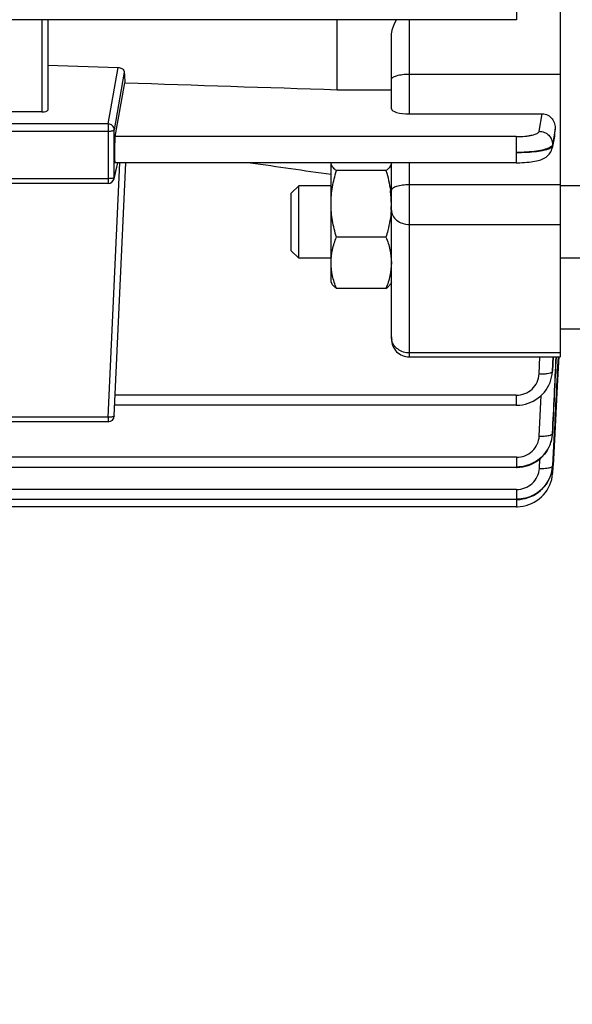
# Model space of a CAD drawing. Units: millimetres. Extents: x -2377 to 3498, y -606 to 2978.
# Drawn here: x 2122 to 2167, y -62 to 20 of the extents above; entities that cross this region are included whole.
import ezdxf

# ---------------------------------------------------------------- set-up
doc = ezdxf.new("R2010")
doc.units = ezdxf.units.MM
doc.header["$LTSCALE"] = 46.255
doc.header["$PDMODE"] = 3
doc.header["$PDSIZE"] = 0.3125
doc.layers.get('0').update_dxf_attribs({"linetype": 'CONTINUOUS'})
doc.layers.get('Defpoints').update_dxf_attribs({"linetype": 'CONTINUOUS'})
doc.layers.add('AM_5', color=3, linetype='CONTINUOUS', lineweight=25)
doc.styles.get("Standard").update_dxf_attribs({"font": 'txt', "width": 0.7})
doc.dimstyles.new('AM_DIN$0', dxfattribs={"dimtxt": 3.5, "dimasz": 2.5, "dimexe": 1, "dimexo": 1, "dimgap": 1.5, "dimtad": 1, "dimdsep": 46, "dimtxsty": 'STANDARD', "dimcen": 0, "dimclrd": 256, "dimclre": 256, "dimclrt": 2, "dimadec": 0, "dimazin": 2, "dimtp": 0.1, "dimtm": 0.1, "dimtfac": 0.71, "dimtdec": 3, "dimtmove": 0, "dimatfit": 3, "dimfxl": 1, "dimlwd": -1, "dimlwe": -1, "dimarcsym": 0})

# ---------------------------------------------------------------- blocks, each defined once
blk = doc.blocks.new('*D13')
at = {"layer": 'AM_5', "ltscale": 10, "transparency": 16777216}
for p, q in [((1148.762, 702.656), (2281.06, 702.656)), ((2280.06, -227.344), (2280.06, 672.656)), ((1148.762, -257.344), (2281.06, -257.344))]:
    blk.add_line(p, q, dxfattribs=at)
for points in [[(2275.06, 672.656), (2285.06, 672.656), (2280.06, 702.656)], [(2275.06, -227.344), (2285.06, -227.344), (2280.06, -257.344)]]:
    blk.add_solid(points, dxfattribs=at)
at = {"layer": 'Defpoints', "color": 0, "ltscale": 10, "transparency": 16777216}
for p in [(1147.762, 702.656), (2280.06, 702.656), (1147.762, -257.344)]:
    blk.add_point(p, dxfattribs=at)
at = {"layer": 'AM_5', "color": 2, "ltscale": 10, "transparency": 16777216, "insert": (2247.56, 217.248), "char_height": 35, "attachment_point": 5, "rotation": 90}
blk.add_mtext('960', dxfattribs=at)

msp = doc.modelspace()

# ---------------------------------------------------------------- linework, layer by layer
at = {"color": 9, "linetype": 'Continuous'}
for p, q in [((2162.847, 22.214), (2162.847, 20.047)), ((2123.477, 20.047), (2123.477, 12.414)), ((2153.977, 12.242), (2153.977, 20.047)), ((2128.999, 11.406), (2129.816, 16.097)), ((2130.33, 15.693), (2129.498, 10.918)), ((2153.977, 15.541), (2166.477, 15.541)), ((2164.739, 10.798), (2164.995, 12.242)), ((2128.999, 11.406), (2116.438, 11.406)), ((2116.438, 10.814), (2128.999, 10.814)), ((2128.999, 11.406), (2128.999, 6.484)), ((2129.498, 6.979), (2129.498, 10.918)), ((2166.065, 10.974), (2165.951, 10.331)), ((2162.839, 10.358), (2129.566, 10.358)), ((2162.839, 10.358), (2162.839, 8.191)), ((2165.834, 9.595), (2165.974, 10.244)), ((2165.951, 10.331), (2165.837, 9.688)), ((2165.974, 10.244), (2166.01, 10.406)), ((2166.01, 10.406), (2166.045, 10.568)), ((2165.836, 9.688), (2165.833, 9.595)), ((2128.999, -12.885), (2129.948, 8.191)), ((2129.498, 6.979), (2129.788, 8.191)), ((2153.977, -7.899), (2153.977, 8.191)), ((2128.999, 6.875), (2116.438, 6.875)), ((2166.477, 6.361), (2153.977, 6.361)), ((2153.977, 3.084), (2166.477, 3.084)), ((2166.477, -7.564), (2153.977, -7.564)), ((2164.737, -9.299), (2164.796, -7.899)), ((2165.885, -7.899), (2165.835, -9.061)), ((2165.837, -9.066), (2165.888, -7.899)), ((2165.835, -9.061), (2165.834, -9.086)), ((2162.839, -11.065), (2129.566, -11.065)), ((2162.839, -11.065), (2162.839, -11.899)), ((2164.744, -14.452), (2164.9, -11.088)), ((2128.999, -12.885), (2116.438, -12.885)), ((2128.999, -12.885), (2128.999, -13.26)), ((2165.842, -14.218), (2165.841, -14.242)), ((2162.847, -16.21), (2116.077, -16.21)), ((2162.847, -16.21), (2162.847, -17.044)), ((2164.749, -17.126), (2164.788, -16.34)), ((2162.852, -18.879), (2116.077, -18.879)), ((2162.852, -18.879), (2162.852, -19.713)), ((2162.855, -19.713), (2162.855, -20.31))]:
    msp.add_line(p, q, dxfattribs=at)
at = {"color": 7, "linetype": 'Continuous'}
for p, q in [((2166.477, 21.639), (2166.477, -7.899)), ((2162.847, 20.047), (2039.927, 20.047)), ((2123.977, 20.047), (2123.977, 12.54)), ((2147.977, 14.245), (2147.977, 20.047)), ((2152.477, 12.668), (2152.477, 18.661)), ((2123.977, 16.291), (2129.816, 16.097)), ((2129.566, 10.358), (2130.371, 14.821)), ((2147.977, 14.245), (2152.477, 14.245)), ((2123.477, 12.414), (2118.756, 12.414)), ((2153.977, 12.242), (2164.995, 12.242)), ((2166.046, 10.568), (2166.066, 10.974)), ((2166.017, 10.36), (2165.81, 9.404)), ((2129.485, 6.867), (2129.802, 8.191)), ((2129.498, -12.782), (2130.443, 8.191)), ((2162.839, 8.191), (2129.557, 8.191)), ((2147.477, -1.714), (2147.477, 8.168)), ((2152.477, -6.399), (2152.477, 8.191)), ((2162.839, 8.192), (2162.923, 8.192)), ((2152.031, 7.543), (2147.924, 7.543)), ((2128.999, 6.484), (2116.438, 6.484)), ((2144.177, 5.673), (2144.791, 6.286)), ((2147.477, 6.286), (2144.791, 6.286)), ((2144.791, 0.286), (2144.791, 6.286)), ((2168.977, 6.286), (2166.477, 6.286)), ((2144.177, 0.9), (2144.177, 5.673)), ((2152.46, 4.272), (2152.459, 4.254)), ((2152.031, 2.037), (2147.924, 2.037)), ((2144.177, 0.9), (2144.791, 0.286)), ((2147.477, 0.286), (2144.791, 0.286)), ((2168.977, 0.286), (2166.477, 0.286)), ((2147.477, -1.714), (2147.548, -1.837)), ((2152.031, -2.22), (2147.924, -2.22)), ((2152.477, -1.714), (2152.4, -1.848)), ((2168.491, -5.594), (2166.477, -5.594)), ((2153.977, -7.899), (2166.477, -7.899)), ((2166.355, -7.893), (2166.332, -8.33)), ((2166.332, -8.33), (2166.228, -10.327)), ((2165.769, -9.579), (2165.811, -9.351)), ((2165.809, -9.351), (2165.808, -9.36)), ((2165.813, -9.335), (2165.834, -9.13)), ((2165.834, -9.13), (2165.838, -9.061)), ((2166.228, -10.327), (2166.023, -14.228)), ((2162.839, -11.899), (2129.538, -11.899)), ((2128.999, -13.26), (2116.438, -13.26)), ((2165.772, -14.741), (2165.815, -14.519)), ((2165.815, -14.519), (2165.83, -14.405)), ((2165.828, -14.405), (2165.827, -14.416)), ((2165.831, -14.389), (2165.842, -14.266)), ((2165.842, -14.266), (2165.845, -14.219)), ((2165.982, -14.225), (2165.848, -16.897)), ((2166.023, -14.228), (2165.883, -16.899)), ((2165.427, -15.589), (2165.538, -15.386)), ((2165.711, -14.96), (2165.772, -14.741)), ((2165.3, -15.784), (2165.427, -15.589)), ((2162.847, -17.044), (2116.077, -17.044)), ((2162.847, -17.044), (2162.912, -17.043)), ((2165.824, -17.16), (2165.843, -16.991)), ((2165.841, -16.99), (2165.84, -16.996)), ((2165.848, -16.897), (2165.847, -16.917)), ((2165.878, -16.992), (2165.851, -17.498)), ((2165.881, -16.919), (2165.878, -16.978)), ((2165.878, -16.978), (2165.878, -16.992)), ((2165.883, -16.899), (2165.881, -16.919)), ((2165.554, -18.034), (2165.648, -17.821)), ((2165.847, -17.574), (2165.851, -17.518)), ((2165.851, -17.498), (2165.85, -17.518)), ((2165.85, -17.518), (2165.85, -17.518)), ((2165.318, -18.436), (2165.444, -18.239)), ((2165.444, -18.239), (2165.554, -18.034)), ((2162.852, -19.713), (2116.077, -19.713)), ((2162.855, -20.31), (2116.077, -20.31)), ((2162.852, -19.713), (2162.919, -19.712))]:
    msp.add_line(p, q, dxfattribs=at)
for points in [[(2162.923, 8.192), (2163.13, 8.196), (2163.332, 8.203), (2163.527, 8.215), (2163.715, 8.229), (2163.893, 8.246), (2164.062, 8.266), (2164.221, 8.289), (2164.37, 8.315), (2164.51, 8.343), (2164.641, 8.375), (2164.765, 8.409), (2164.881, 8.448), (2164.992, 8.491), (2165.1, 8.54), (2165.204, 8.597), (2165.304, 8.661), (2165.4, 8.734), (2165.489, 8.816), (2165.57, 8.906), (2165.643, 9.005), (2165.705, 9.111), (2165.756, 9.222), (2165.795, 9.339), (2165.811, 9.404)], [(2162.839, -11.899), (2162.901, -11.898), (2163.13, -11.884), (2163.359, -11.852), (2163.588, -11.802), (2163.813, -11.734), (2164.034, -11.649), (2164.248, -11.547), (2164.454, -11.43), (2164.651, -11.297), (2164.835, -11.149), (2165.007, -10.988), (2165.164, -10.814), (2165.306, -10.628), (2165.432, -10.433), (2165.541, -10.229), (2165.634, -10.018), (2165.71, -9.801), (2165.769, -9.579)], [(2165.538, -15.386), (2165.633, -15.176), (2165.711, -14.96)], [(2162.912, -17.043), (2163.141, -17.029), (2163.37, -16.998), (2163.597, -16.949), (2163.821, -16.883), (2164.039, -16.8), (2164.251, -16.7), (2164.455, -16.584), (2164.649, -16.452), (2164.832, -16.305), (2165.002, -16.144), (2165.158, -15.97), (2165.3, -15.784)], [(2162.855, -20.31), (2162.929, -20.309), (2163.168, -20.293), (2163.408, -20.257), (2163.646, -20.202), (2163.88, -20.127), (2164.109, -20.034), (2164.331, -19.923), (2164.543, -19.794), (2164.744, -19.649), (2164.932, -19.488), (2165.105, -19.313), (2165.261, -19.124), (2165.4, -18.923), (2165.521, -18.713), (2165.624, -18.495), (2165.708, -18.27), (2165.774, -18.041), (2165.821, -17.808), (2165.847, -17.574)], [(2165.648, -17.821), (2165.725, -17.604), (2165.783, -17.383), (2165.824, -17.16)], [(2162.919, -19.712), (2163.15, -19.698), (2163.38, -19.665), (2163.609, -19.616), (2163.834, -19.549), (2164.054, -19.465), (2164.267, -19.364), (2164.472, -19.246), (2164.666, -19.112), (2164.849, -18.963), (2165.02, -18.8), (2165.176, -18.623), (2165.318, -18.436)]]:
    msp.add_lwpolyline(points, dxfattribs=at)
for centre, radius, start, end in [((2164.786, 10.634), 1.261, 347.44404, 357.02051), ((2128.999, 6.984), 0.5, 269.99987, 346.58406), ((2143.773, 4.715), 8.708, 7.18344, 7.79467), ((2144.355, 4.782), 8.122, 0.05492, 7.23045), ((2144.527, 4.791), 7.95, 356.25923, 359.99384), ((2153.977, -6.399), 1.5, 179.99985, 270), ((2128.999, -12.76), 0.5, 270, 357.41943), ((2163, -14.106), 2.844, 348.21851, 352.42396), ((2163.001, -14.106), 2.843, 352.42384, 353.73544), ((2163.004, -14.107), 2.84, 353.97182, 354.30252), ((2163.011, -14.107), 2.832, 354.30131, 357.28143), ((2162.96, -14.089), 2.887, 327.89429, 330.8826), ((2162.963, -14.091), 2.883, 330.88269, 333.1855), ((2162.968, -14.093), 2.878, 333.18592, 334.07171), ((2162.98, -14.099), 2.865, 334.07582, 344.80946), ((2163.002, -14.106), 2.841, 344.82846, 347.37665), ((2163.007, -14.108), 2.836, 347.37768, 348.21713), ((2162.96, -14.089), 2.887, 327.2236, 327.89406), ((2163.186, -16.782), 2.665, 355.5168, 355.82568), ((2163.199, -16.783), 2.652, 355.82487, 357.09936), ((2162.898, -16.715), 2.962, 335.16645, 337.84622), ((2162.92, -16.724), 2.939, 337.84746, 339.53746), ((2162.947, -16.734), 2.91, 339.53545, 342.4254), ((2162.859, -16.696), 3.006, 327.43314, 327.83509), ((2162.86, -16.697), 3.004, 327.83476, 331.23747), ((2162.869, -16.701), 2.994, 331.23814, 333.06242), ((2162.88, -16.707), 2.982, 333.06215, 335.16723)]:
    msp.add_arc(centre, radius, start, end, dxfattribs=at)
at = {"color": 9, "linetype": 'Continuous'}
for centre, radius, start, end in [((2164.787, 9.63), 1.049, 347.70087, 358.10455), ((2129.013, 6.98), 0.485, 346.61838, 359.87826), ((2153.666, -6.232), 1.189, 180.05326, 192.99023), ((2162.992, -8.963), 2.843, 352.1591, 352.66036), ((2162.999, -8.964), 2.836, 352.65844, 357.52872), ((2163.163, -14.092), 2.684, 356.80934, 357.24928), ((2165.785, -16.913), 0.0623, 352.08568, 355.63501)]:
    msp.add_arc(centre, radius, start, end, dxfattribs=at)
at = {"color": 7, "linetype": 'Continuous'}
for centre, major_axis, ratio, start_param, end_param in [((2133.491, 90.249), (0.892, 94.226), 0.042623, -3.79915, -3.783852), ((2123.477, 12.54), (0.5, 0), 0.253161, -1.570796, 0), ((2153.977, 12.668), (1.5, 0), 0.283733, 3.141593, 4.712389), ((2129.567, 9.291), (0.01, 1.1), 0.042622, 0.24475, 3.141766)]:
    msp.add_ellipse(centre, major_axis=major_axis, ratio=ratio, start_param=start_param, end_param=end_param, dxfattribs=at)
for points, knots in [([(2152.495, 18.918), (2152.508, 19.015), (2152.59, 19.409), (2152.757, 19.78), (2152.902, 20.047)], [0, 0, 0, 0, 0.242761, 1, 1, 1, 1]), ([(2129.816, 16.097), (2129.85, 16.096), (2129.976, 16.082), (2130.099, 16.029), (2130.172, 15.972)], [0, 0, 0, 0, 0.265156, 1, 1, 1, 1]), ([(2130.172, 15.972), (2130.219, 15.935), (2130.295, 15.852), (2130.328, 15.743), (2130.33, 15.693)], [0, 0, 0, 0, 0.541143, 1, 1, 1, 1]), ([(2164.995, 12.242), (2165.152, 12.242), (2165.469, 12.164), (2165.831, 11.852), (2166.039, 11.433), (2166.074, 11.125), (2166.066, 10.974)], [0, 0, 0, 0, 0.255261, 0.506743, 0.75431, 1, 1, 1, 1]), ([(2147.924, 7.543), (2147.86, 7.591), (2147.743, 7.686), (2147.598, 7.84), (2147.501, 7.999), (2147.477, 8.114), (2147.477, 8.168)], [0, 0, 0, 0, 0.302793, 0.568065, 0.79648, 1, 1, 1, 1]), ([(2152.477, 8.168), (2152.477, 8.114), (2152.453, 7.999), (2152.356, 7.84), (2152.211, 7.686), (2152.095, 7.591), (2152.031, 7.543)], [0, 0, 0, 0, 0.203517, 0.431936, 0.697177, 1, 1, 1, 1]), ([(2147.477, 4.79), (2147.477, 5.255), (2147.563, 6.189), (2147.789, 7.096), (2147.924, 7.543)], [0, 0, 0, 0, 0.499365, 1, 1, 1, 1]), ([(2147.924, 2.037), (2147.789, 2.483), (2147.563, 3.391), (2147.477, 4.324), (2147.477, 4.79)], [0, 0, 0, 0, 0.500626, 1, 1, 1, 1]), ([(2152.459, 4.254), (2152.421, 3.691), (2152.289, 2.943), (2152.085, 2.217), (2152.031, 2.037)], [0, 0, 0, 0, 0.749396, 1, 1, 1, 1]), ([(2147.477, -0.092), (2147.477, 0.269), (2147.564, 0.999), (2147.79, 1.695), (2147.924, 2.037)], [0, 0, 0, 0, 0.495502, 1, 1, 1, 1]), ([(2152.031, 2.037), (2152.165, 1.695), (2152.39, 0.999), (2152.477, 0.269), (2152.477, -0.092)], [0, 0, 0, 0, 0.504489, 1, 1, 1, 1]), ([(2147.924, -2.22), (2147.79, -1.878), (2147.564, -1.182), (2147.477, -0.452), (2147.477, -0.092)], [0, 0, 0, 0, 0.504489, 1, 1, 1, 1]), ([(2152.477, -0.092), (2152.477, -0.452), (2152.39, -1.182), (2152.165, -1.878), (2152.031, -2.22)], [0, 0, 0, 0, 0.495502, 1, 1, 1, 1]), ([(2147.547, -1.835), (2147.589, -1.907), (2147.706, -2.046), (2147.845, -2.161), (2147.924, -2.22)], [0, 0, 0, 0, 0.457196, 1, 1, 1, 1]), ([(2152.031, -2.22), (2152.109, -2.161), (2152.248, -2.047), (2152.365, -1.907), (2152.406, -1.836)], [0, 0, 0, 0, 0.54264, 1, 1, 1, 1]), ([(2165.387, -15.652), (2165.253, -15.86), (2164.929, -16.245), (2164.312, -16.682), (2163.603, -16.955), (2163.098, -17.017), (2162.847, -17.016)], [0, 0, 0, 0, 0.247713, 0.497157, 0.74811, 1, 1, 1, 1]), ([(2165.392, -18.314), (2165.258, -18.523), (2164.937, -18.911), (2164.32, -19.351), (2163.609, -19.623), (2163.104, -19.687), (2162.852, -19.687)], [0, 0, 0, 0, 0.247718, 0.497122, 0.748628, 1, 1, 1, 1])]:
    msp.add_open_spline(points, degree=3, knots=knots, dxfattribs=at)
for points in [[(2152.477, 18.661), (2152.477, 18.747), (2152.484, 18.833), (2152.495, 18.918)], [(2130.371, 14.821), (2136.24, 14.628), (2142.108, 14.436), (2147.977, 14.245)], [(2140.804, 8.191), (2143.028, 7.873), (2145.252, 7.555), (2147.477, 7.239)], [(2152.031, 7.543), (2152.194, 7.005), (2152.324, 6.454), (2152.4, 5.896)], [(2166.299, -7.89), (2166.193, -10.002), (2166.087, -12.114), (2165.982, -14.225)], [(2165.842, -16.996), (2165.826, -17.205), (2165.784, -17.413), (2165.721, -17.613)]]:
    msp.add_open_spline(points, degree=3, dxfattribs=at)
at = {"color": 9, "linetype": 'Continuous'}
for points, knots in [([(2152.916, 15.409), (2153.075, 15.457), (2153.428, 15.521), (2153.785, 15.541), (2153.977, 15.541)], [0, 0, 0, 0, 0.463277, 1, 1, 1, 1]), ([(2152.477, 15.09), (2152.477, 15.121), (2152.504, 15.191), (2152.599, 15.275), (2152.74, 15.35), (2152.853, 15.39), (2152.916, 15.409)], [0, 0, 0, 0, 0.162307, 0.372982, 0.651761, 1, 1, 1, 1]), ([(2129.351, 11.261), (2129.305, 11.306), (2129.194, 11.379), (2129.063, 11.406), (2128.999, 11.406)], [0, 0, 0, 0, 0.498657, 1, 1, 1, 1]), ([(2128.999, 10.814), (2129.061, 10.814), (2129.176, 10.818), (2129.332, 10.839), (2129.434, 10.865), (2129.494, 10.898), (2129.498, 10.918)], [0, 0, 0, 0, 0.357463, 0.666102, 0.885936, 1, 1, 1, 1]), ([(2129.498, 10.918), (2129.498, 10.981), (2129.471, 11.109), (2129.397, 11.216), (2129.351, 11.261)], [0, 0, 0, 0, 0.497093, 1, 1, 1, 1]), ([(2162.839, 10.358), (2163.075, 10.358), (2163.42, 10.373), (2163.859, 10.427), (2164.141, 10.479), (2164.376, 10.543), (2164.558, 10.616), (2164.684, 10.694), (2164.733, 10.766), (2164.739, 10.798)], [0, 0, 0, 0, 0.352995, 0.514465, 0.658616, 0.780992, 0.878435, 0.950032, 1, 1, 1, 1]), ([(2164.739, 10.798), (2164.885, 10.797), (2165.177, 10.733), (2165.547, 10.488), (2165.79, 10.12), (2165.842, 9.83), (2165.838, 9.688)], [0, 0, 0, 0, 0.252994, 0.504716, 0.753296, 1, 1, 1, 1]), ([(2165.627, 9.463), (2165.564, 9.427), (2165.417, 9.361), (2165.05, 9.244), (2164.476, 9.139), (2163.694, 9.063), (2163.131, 9.05), (2162.839, 9.053)], [0, 0, 0, 0, 0.076028, 0.169797, 0.40627, 0.690934, 1, 1, 1, 1]), ([(2162.839, 9.053), (2163.132, 9.05), (2163.695, 9.06), (2164.477, 9.123), (2165.049, 9.215), (2165.414, 9.314), (2165.562, 9.371), (2165.625, 9.402)], [0, 0, 0, 0, 0.31203, 0.597474, 0.832667, 0.925581, 1, 1, 1, 1]), ([(2165.625, 9.402), (2165.64, 9.409), (2165.691, 9.436), (2165.741, 9.469), (2165.771, 9.497)], [0, 0, 0, 0, 0.285687, 1, 1, 1, 1]), ([(2165.774, 9.574), (2165.765, 9.564), (2165.72, 9.521), (2165.669, 9.487), (2165.627, 9.463)], [0, 0, 0, 0, 0.220069, 1, 1, 1, 1]), ([(2165.771, 9.497), (2165.775, 9.501), (2165.79, 9.516), (2165.804, 9.533), (2165.812, 9.546)], [0, 0, 0, 0, 0.269015, 1, 1, 1, 1]), ([(2165.838, 9.688), (2165.836, 9.678), (2165.824, 9.636), (2165.797, 9.599), (2165.774, 9.574)], [0, 0, 0, 0, 0.226679, 1, 1, 1, 1]), ([(2129.296, 6.897), (2129.273, 6.893), (2129.175, 6.88), (2129.075, 6.875), (2128.999, 6.875)], [0, 0, 0, 0, 0.228338, 1, 1, 1, 1]), ([(2129.387, 6.916), (2129.38, 6.914), (2129.35, 6.906), (2129.319, 6.9), (2129.296, 6.897)], [0, 0, 0, 0, 0.22871, 1, 1, 1, 1]), ([(2129.498, 6.979), (2129.495, 6.964), (2129.454, 6.935), (2129.414, 6.923), (2129.387, 6.916)], [0, 0, 0, 0, 0.35474, 1, 1, 1, 1]), ([(2152.916, 6.229), (2152.853, 6.209), (2152.74, 6.17), (2152.599, 6.094), (2152.504, 6.011), (2152.477, 5.94), (2152.477, 5.91)], [0, 0, 0, 0, 0.348225, 0.627002, 0.837687, 1, 1, 1, 1]), ([(2153.977, 6.361), (2153.785, 6.361), (2153.428, 6.341), (2153.075, 6.276), (2152.916, 6.229)], [0, 0, 0, 0, 0.536717, 1, 1, 1, 1]), ([(2152.477, 4.271), (2152.477, 4.115), (2152.563, 3.787), (2152.909, 3.395), (2153.403, 3.142), (2153.783, 3.084), (2153.977, 3.084)], [0, 0, 0, 0, 0.222641, 0.462185, 0.723813, 1, 1, 1, 1]), ([(2153.977, -7.564), (2153.807, -7.564), (2153.469, -7.513), (2153.018, -7.29), (2152.673, -6.943), (2152.542, -6.649), (2152.508, -6.499)], [0, 0, 0, 0, 0.261446, 0.516918, 0.762905, 1, 1, 1, 1]), ([(2162.839, -11.065), (2163.079, -11.065), (2163.562, -10.975), (2164.182, -10.588), (2164.611, -10.003), (2164.726, -9.533), (2164.737, -9.299)], [0, 0, 0, 0, 0.253379, 0.504831, 0.753478, 1, 1, 1, 1]), ([(2164.737, -9.299), (2164.855, -9.304), (2165.081, -9.304), (2165.389, -9.278), (2165.608, -9.237), (2165.737, -9.186), (2165.785, -9.157), (2165.802, -9.141)], [0, 0, 0, 0, 0.326724, 0.619747, 0.849943, 0.935126, 1, 1, 1, 1]), ([(2165.802, -9.141), (2165.807, -9.137), (2165.822, -9.122), (2165.833, -9.101), (2165.835, -9.086)], [0, 0, 0, 0, 0.28728, 1, 1, 1, 1]), ([(2129.351, -12.863), (2129.326, -12.868), (2129.21, -12.887), (2129.091, -12.889), (2128.999, -12.885)], [0, 0, 0, 0, 0.216455, 1, 1, 1, 1]), ([(2129.498, -12.782), (2129.497, -12.798), (2129.459, -12.835), (2129.416, -12.847), (2129.388, -12.854)], [0, 0, 0, 0, 0.360884, 1, 1, 1, 1]), ([(2162.847, -16.21), (2163.086, -16.21), (2163.568, -16.121), (2164.187, -15.735), (2164.616, -15.153), (2164.732, -14.685), (2164.744, -14.452)], [0, 0, 0, 0, 0.253369, 0.504821, 0.753476, 1, 1, 1, 1]), ([(2164.744, -14.452), (2164.918, -14.46), (2165.168, -14.457), (2165.475, -14.42), (2165.607, -14.391), (2165.664, -14.373)], [0, 0, 0, 0, 0.563829, 0.804991, 1, 1, 1, 1]), ([(2165.664, -14.373), (2165.675, -14.369), (2165.713, -14.356), (2165.75, -14.339), (2165.775, -14.324)], [0, 0, 0, 0, 0.282566, 1, 1, 1, 1]), ([(2165.775, -14.324), (2165.778, -14.322), (2165.791, -14.314), (2165.803, -14.305), (2165.811, -14.297)], [0, 0, 0, 0, 0.269971, 1, 1, 1, 1]), ([(2162.852, -18.879), (2163.091, -18.879), (2163.572, -18.79), (2164.19, -18.406), (2164.62, -17.826), (2164.737, -17.359), (2164.749, -17.126)], [0, 0, 0, 0, 0.253362, 0.504814, 0.753475, 1, 1, 1, 1]), ([(2164.749, -17.126), (2164.919, -17.134), (2165.164, -17.132), (2165.466, -17.099), (2165.597, -17.072), (2165.654, -17.054)], [0, 0, 0, 0, 0.560564, 0.802191, 1, 1, 1, 1]), ([(2165.654, -17.054), (2165.697, -17.041), (2165.766, -17.016), (2165.828, -16.968), (2165.841, -16.942)], [0, 0, 0, 0, 0.606008, 1, 1, 1, 1]), ([(2165.711, -17.638), (2165.747, -17.624), (2165.805, -17.599), (2165.85, -17.543), (2165.851, -17.518)], [0, 0, 0, 0, 0.612343, 1, 1, 1, 1])]:
    msp.add_open_spline(points, degree=3, knots=knots, dxfattribs=at)
for points in [[(2165.812, 9.546), (2165.822, 9.561), (2165.829, 9.578), (2165.833, 9.595)], [(2166.136, -7.899), (2166.038, -10.006), (2165.941, -12.112), (2165.842, -14.218)], [(2165.844, -14.221), (2165.944, -12.114), (2166.044, -10.007), (2166.144, -7.899)], [(2129.388, -12.854), (2129.376, -12.858), (2129.364, -12.861), (2129.351, -12.863)], [(2165.811, -14.297), (2165.819, -14.289), (2165.827, -14.28), (2165.833, -14.27)], [(2165.833, -14.27), (2165.838, -14.261), (2165.841, -14.251), (2165.842, -14.242)], [(2165.841, -16.942), (2165.844, -16.935), (2165.846, -16.928), (2165.847, -16.921)]]:
    msp.add_open_spline(points, degree=3, dxfattribs=at)

# ---------------------------------------------------------------- dimensions: what is measured, and where the dimension line sits
at = {"layer": 'AM_5', "ltscale": 10}
dim = msp.add_linear_dim(base=(2280.06, 702.656), p1=(1147.762, -257.344), p2=(1147.762, 702.656), angle=90, text='960', dimstyle='AM_DIN$0', override={"dimtxt": 35, "dimasz": 30, "dimgap": 15, "dimsah": 1}, dxfattribs=at)
dim.commit()
dim.dimension.update_dxf_attribs({"geometry": '*D13', "text_midpoint": (2280.06, 217.248), "dimtype": 160})

doc.saveas('drawing.dxf')
